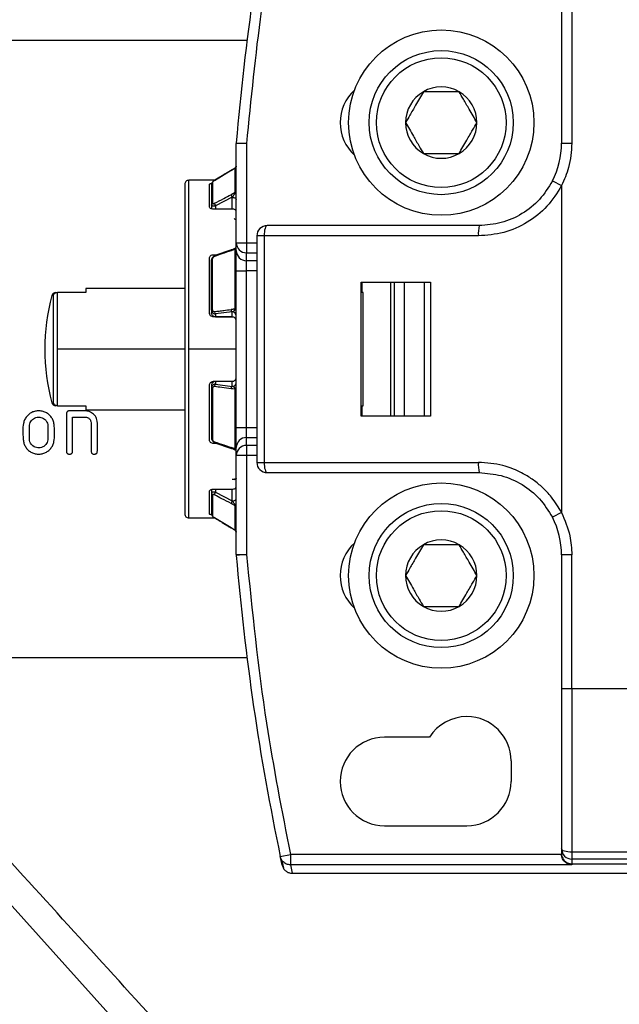
# Model space of a CAD drawing. Extents: x 1.6 to 18.1, y 1.1 to 20.5.
# Drawn here: x 10.3 to 10.9, y 6.3 to 7.2 of the extents above; entities that cross this region are included whole.
import ezdxf

# ---------------------------------------------------------------- set-up
doc = ezdxf.new("R2010")
doc.units = 0
doc.header["$MEASUREMENT"] = 0
doc.layers.get('0').update_dxf_attribs({"linetype": 'CONTINUOUS'})

msp = doc.modelspace()

# ---------------------------------------------------------------- linework, layer by layer
at = {"color": 7, "linetype": 'Continuous'}
for p, q in [((10.83305, 7.21879), (10.83305, 7.09084)), ((10.84289, 7.21879), (10.84289, 7.09084)), ((10.20622, 7.18926), (10.53234, 7.18926)), ((10.53187, 7.09043), (10.52203, 7.09043)), ((10.52203, 6.99575), (10.52203, 7.09043)), ((10.52206, 7.09125), (10.53187, 7.09043)), ((10.53187, 7.09043), (10.53187, 6.99575)), ((10.83305, 7.09084), (10.84289, 7.09084)), ((10.50132, 7.05529), (10.51706, 7.06493)), ((10.51705, 7.06488), (10.5211, 7.06736)), ((10.51706, 7.06493), (10.52107, 7.06738)), ((10.51906, 7.06615), (10.51706, 7.06493)), ((10.52131, 7.06752), (10.52107, 7.06738)), ((10.5211, 7.04374), (10.5211, 7.06736)), ((10.5015, 7.05541), (10.47675, 7.05541)), ((10.47675, 6.89399), (10.47675, 7.05541)), ((10.49644, 7.02997), (10.49644, 7.05164)), ((10.49933, 7.05359), (10.49933, 7.0334)), ((10.50133, 7.0553), (10.50099, 7.05505)), ((10.50871, 7.05982), (10.5015, 7.05541)), ((10.8243, 7.05477), (10.83305, 7.05026)), ((10.5211, 7.04374), (10.51705, 7.04161)), ((10.83305, 7.05026), (10.83305, 6.73772)), ((10.51809, 7.03913), (10.50234, 7.03089)), ((10.51809, 7.02781), (10.51809, 7.03913)), ((10.49841, 7.03198), (10.49841, 7.02815)), ((10.51809, 7.02781), (10.50037, 7.02781)), ((10.50234, 7.03089), (10.50234, 7.02781)), ((10.52203, 6.99575), (10.53187, 6.99575)), ((10.52203, 6.98821), (10.52203, 6.99575)), ((10.53187, 6.99575), (10.53187, 6.98606)), ((10.53187, 6.99575), (10.54171, 6.99575)), ((10.54171, 7.00226), (10.54171, 6.78572)), ((10.54871, 7.00226), (10.54171, 7.00226)), ((10.54871, 7.00226), (10.54871, 6.78572)), ((10.75352, 7.00226), (10.54871, 7.00226)), ((10.51745, 6.989), (10.50171, 6.98362)), ((10.5211, 6.9324), (10.5211, 6.98942)), ((10.52199, 6.99222), (10.52199, 6.99224)), ((10.53187, 6.97851), (10.53187, 6.98606)), ((10.53187, 6.98606), (10.54171, 6.98606)), ((10.49644, 6.92864), (10.49644, 6.98096)), ((10.49933, 6.93154), (10.49933, 6.98029)), ((10.50037, 6.98425), (10.50356, 6.98425)), ((10.5016, 6.98356), (10.50172, 6.98358)), ((10.53187, 6.96882), (10.53187, 6.97851)), ((10.54171, 6.97851), (10.53187, 6.97851)), ((10.52203, 6.96882), (10.53187, 6.96882)), ((10.52203, 6.81916), (10.52203, 6.96882)), ((10.53187, 6.81916), (10.53187, 6.96882)), ((10.54171, 6.96882), (10.53187, 6.96882)), ((10.64148, 6.83001), (10.64148, 6.95797)), ((10.64223, 6.95797), (10.64223, 6.94812)), ((10.66967, 6.95797), (10.66967, 6.83001)), ((10.67323, 6.83001), (10.67323, 6.95797)), ((10.68272, 6.95797), (10.68272, 6.83001)), ((10.70214, 6.83001), (10.70214, 6.95797)), ((10.70791, 6.95797), (10.70791, 6.83001)), ((10.35094, 6.94812), (10.35094, 6.89399)), ((10.37833, 6.94812), (10.35104, 6.94812)), ((10.37833, 6.95206), (10.37833, 6.94812)), ((10.47282, 6.95206), (10.37833, 6.95206)), ((10.64338, 6.94812), (10.64223, 6.94812)), ((10.64338, 6.83986), (10.64338, 6.94812)), ((10.34716, 6.94521), (10.34574, 6.94521)), ((10.34716, 6.94521), (10.34716, 6.84277)), ((10.49841, 6.93116), (10.49841, 6.92865)), ((10.51706, 6.93151), (10.50132, 6.92949)), ((10.51809, 6.92959), (10.50234, 6.92757)), ((10.5211, 6.9324), (10.51705, 6.93188)), ((10.52107, 6.93203), (10.51706, 6.93151)), ((10.51809, 6.92481), (10.51809, 6.92959)), ((10.51809, 6.92479), (10.50037, 6.92479)), ((10.50234, 6.92757), (10.50234, 6.92481)), ((10.50234, 6.92481), (10.51809, 6.92481)), ((10.50234, 6.92481), (10.50234, 6.92479)), ((10.35094, 6.89399), (10.35094, 6.83986)), ((10.47282, 6.89399), (10.35094, 6.89399)), ((10.47675, 6.73257), (10.47675, 6.89399)), ((10.52203, 6.89399), (10.47675, 6.89399)), ((10.50037, 6.86319), (10.51809, 6.86319)), ((10.50234, 6.86319), (10.50234, 6.86317)), ((10.50234, 6.86317), (10.50234, 6.86041)), ((10.51809, 6.86317), (10.50234, 6.86317)), ((10.51809, 6.85839), (10.51809, 6.86317)), ((10.49644, 6.80702), (10.49644, 6.85933)), ((10.49841, 6.85932), (10.49841, 6.85682)), ((10.49933, 6.85644), (10.49933, 6.80768)), ((10.50234, 6.86041), (10.51809, 6.85839)), ((10.5211, 6.79856), (10.5211, 6.85558)), ((10.34574, 6.84277), (10.34716, 6.84277)), ((10.35104, 6.83986), (10.37833, 6.83986)), ((10.37833, 6.83986), (10.37833, 6.83592)), ((10.37833, 6.83592), (10.47282, 6.83592)), ((10.64223, 6.83986), (10.64338, 6.83986)), ((10.64223, 6.83986), (10.64223, 6.83001)), ((10.52203, 6.81916), (10.53187, 6.81916)), ((10.53187, 6.80946), (10.53187, 6.81916)), ((10.53187, 6.81916), (10.54171, 6.81916)), ((10.53187, 6.80192), (10.53187, 6.80946)), ((10.53187, 6.80946), (10.54171, 6.80946)), ((10.50356, 6.80373), (10.50037, 6.80373)), ((10.50171, 6.80436), (10.51745, 6.79898)), ((10.5211, 6.79856), (10.51705, 6.79994)), ((10.52203, 6.79223), (10.52203, 6.79977)), ((10.53187, 6.80192), (10.53187, 6.79223)), ((10.54171, 6.80192), (10.53187, 6.80192)), ((10.52203, 6.7959), (10.52196, 6.79649)), ((10.52199, 6.79574), (10.52199, 6.79576)), ((10.53187, 6.79223), (10.52203, 6.79223)), ((10.52203, 6.69755), (10.52203, 6.79223)), ((10.53187, 6.79223), (10.53187, 6.69755)), ((10.54171, 6.79223), (10.53187, 6.79223)), ((10.54171, 6.78572), (10.54871, 6.78572)), ((10.54871, 6.78572), (10.75352, 6.78572)), ((10.49841, 6.75983), (10.49841, 6.756)), ((10.50037, 6.76017), (10.51809, 6.76017)), ((10.50234, 6.76017), (10.50234, 6.75709)), ((10.51809, 6.74885), (10.51809, 6.76017)), ((10.49644, 6.73634), (10.49644, 6.75801)), ((10.49933, 6.75458), (10.49933, 6.73438)), ((10.50234, 6.75709), (10.51809, 6.74885)), ((10.5211, 6.72062), (10.5211, 6.74424)), ((10.47675, 6.73257), (10.5015, 6.73257)), ((10.50097, 6.73295), (10.50133, 6.73268)), ((10.51706, 6.72305), (10.50132, 6.73269)), ((10.83305, 6.73772), (10.8243, 6.73321)), ((10.50871, 6.72816), (10.51706, 6.72305)), ((10.5211, 6.72062), (10.51705, 6.7231)), ((10.52107, 6.7206), (10.51706, 6.72305)), ((10.51906, 6.72183), (10.52131, 6.72046)), ((10.52203, 6.69755), (10.53187, 6.69755)), ((10.53187, 6.69755), (10.52206, 6.69673)), ((10.84289, 6.69714), (10.83305, 6.69714)), ((10.83305, 6.69714), (10.83305, 6.56919)), ((10.84289, 6.56919), (10.84289, 6.69714)), ((10.53234, 6.59871), (10.1289, 6.59871)), ((10.84289, 6.56919), (10.83305, 6.56919)), ((11.54959, 6.56919), (10.84289, 6.56919)), ((10.84289, 6.56919), (10.84289, 6.41305)), ((10.70674, 6.52293), (10.66376, 6.52293)), ((10.78482, 6.50029), (10.78482, 6.4806)), ((11.02129, 5.56907), (10.23157, 6.44594)), ((10.66376, 6.43828), (10.7425, 6.43828)), ((10.83305, 6.41171), (10.83305, 6.41095)), ((11.56927, 6.41305), (10.84289, 6.41305)), ((10.84289, 6.41305), (10.84289, 6.40637)), ((10.56419, 6.40876), (10.57382, 6.41078)), ((10.83305, 6.41078), (10.57382, 6.41078)), ((10.57382, 6.41078), (10.57382, 6.40094)), ((11.56927, 6.40637), (10.84289, 6.40637)), ((10.84289, 6.40637), (10.84289, 6.40186)), ((10.84289, 6.40186), (11.09995, 6.40186)), ((10.84289, 6.40186), (10.84289, 6.40094)), ((10.57382, 6.40094), (10.57553, 6.39286)), ((10.84289, 6.40094), (10.57382, 6.40094)), ((10.57553, 6.39286), (10.90187, 6.39286))]:
    msp.add_line(p, q, dxfattribs=at)
at = {"color": 7, "linetype": 'Continuous', "flags": 128}
for points in [[(10.51809, 7.03913), (10.51886, 7.03909), (10.5196, 7.03897), (10.52028, 7.03877), (10.52087, 7.0385), (10.52136, 7.03817), (10.52173, 7.0378), (10.52195, 7.0374), (10.52203, 7.03698)], [(10.55156, 7.0121), (10.551, 7.01191), (10.55047, 7.01135), (10.54998, 7.01044), (10.54954, 7.00922), (10.54919, 7.00772), (10.54893, 7.00602), (10.54877, 7.00418), (10.54871, 7.00226)], [(10.5211, 6.98942), (10.51883, 6.98864), (10.51705, 6.98803)], [(10.51745, 6.989), (10.51743, 6.98899), (10.51735, 6.98895)], [(10.5211, 6.85558), (10.51883, 6.85587), (10.51705, 6.8561)], [(10.54871, 6.78572), (10.54877, 6.7838), (10.54893, 6.78195), (10.54919, 6.78025), (10.54954, 6.77876), (10.54998, 6.77754), (10.55047, 6.77663), (10.551, 6.77607), (10.55156, 6.77588)], [(10.5211, 6.74424), (10.51883, 6.74543), (10.51705, 6.74636)], [(10.84289, 6.41305), (10.84097, 6.41311), (10.83913, 6.41329), (10.83743, 6.41358), (10.83593, 6.41396), (10.83471, 6.41444), (10.8338, 6.41498), (10.83324, 6.41556), (10.83305, 6.41617)], [(10.5659, 6.40065), (10.56494, 6.40519), (10.56419, 6.40876)], [(10.56538, 6.40572), (10.56615, 6.40206), (10.56709, 6.39763)]]:
    msp.add_lwpolyline(points, dxfattribs=at)
at = {"color": 7, "linetype": 'Continuous'}
for centre, radius in [((10.71803, 7.11052), 0.08858), ((10.71803, 7.11052), 0.0689), ((10.71803, 7.11052), 0.06201), ((10.71803, 6.67745), 0.08858), ((10.71803, 6.67745), 0.0689), ((10.71803, 6.67745), 0.06201)]:
    msp.add_circle(centre, radius, dxfattribs=at)
for centre, radius, start, end in [((12.87602, 6.89399), 2.3622, 168.14623, 175.20981), ((10.66376, 7.11052), 0.04232, 132.61326, 227.38674), ((10.71803, 7.11052), 0.0341, 120, 180), ((10.71803, 7.11052), 0.0341, 60, 120), ((10.71803, 7.11052), 0.0341, 0, 60), ((10.71803, 7.11052), 0.0341, 180, 240), ((10.71803, 7.11052), 0.0341, 300, 0), ((10.53187, 7.09043), 0.00984, 175.20981, 180), ((10.75431, 7.09084), 0.07874, 332.73396, 0), ((10.71803, 7.11052), 0.0341, 240, 300), ((10.52012, 7.069), 0.00191, 301.07775, 359.75628), ((10.47675, 7.05147), 0.00394, 90, 180.00001), ((10.50031, 7.05196), 0.00191, 120.96229, 179.72487), ((10.50135, 7.05525), 0.0000545, 133.45341, 190.75864), ((10.52041, 7.0452), 0.00162, 295.42527, 357.94651), ((10.50004, 7.03193), 0.00164, 115.73978, 178.06309), ((10.50633, 7.03402), 0.00507, 187.36329, 218.18746), ((10.52208, 7.04227), 0.00507, 187.37723, 218.18341), ((10.55156, 7.00226), 0.00984, 90, 180), ((10.78456, 7.0047), 0.03114, 166.25809, 184.50207), ((10.5318, 6.99583), 0.00977, 180.44191, 270.43519), ((10.51759, 6.98837), 0.00065, 40.26673, 102.4817), ((10.52091, 6.99054), 0.00114, 279.62459, 348.61012), ((10.5318, 6.98828), 0.00977, 180.44191, 270.43519), ((10.49951, 6.97918), 0.00113, 99.00061, 168.04293), ((10.34954, 6.94419), 0.00394, 90, 164.91783), ((10.53581, 6.89399), 0.19685, 164.91783, 195.08217), ((10.49924, 6.93046), 0.00109, 85.08461, 139.81905), ((10.50499, 6.92984), 0.00369, 179.72233, 185.35297), ((10.50354, 6.92944), 0.00223, 178.7443, 237.38827), ((10.52073, 6.93186), 0.00368, 179.73573, 185.36106), ((10.51929, 6.93147), 0.00223, 178.74408, 237.38796), ((10.51813, 6.92569), 0.0039, 0.62374, 90.61066), ((10.5212, 6.93351), 0.00111, 264.84414, 317.79131), ((10.49924, 6.85752), 0.00109, 220.18095, 274.91539), ((10.50372, 6.8584), 0.00244, 124.39813, 186.59542), ((10.5187, 6.85709), 0.00144, 115.13228, 160.25623), ((10.5212, 6.85447), 0.00111, 42.20866, 95.15589), ((10.34954, 6.84379), 0.00394, 195.08217, 270), ((10.49951, 6.8088), 0.00113, 191.95707, 260.99939), ((10.5318, 6.7997), 0.00977, 89.56481, 179.55809), ((10.50219, 6.80513), 0.000911, 167.67807, 237.94853), ((10.51794, 6.79975), 0.000911, 167.70111, 237.96537), ((10.51759, 6.79961), 0.00065, 257.52384, 319.73123), ((10.52091, 6.79744), 0.00114, 11.38988, 80.37541), ((10.5318, 6.79215), 0.00977, 89.56481, 179.55809), ((10.55156, 6.78572), 0.00984, 180, 270), ((10.78456, 6.78328), 0.03114, 175.49793, 193.74192), ((10.50004, 6.75605), 0.00164, 181.93691, 244.26022), ((10.52208, 6.74571), 0.00507, 141.81649, 172.62272), ((10.52041, 6.74278), 0.00162, 2.05349, 64.57473), ((10.47675, 6.73651), 0.00394, 179.99999, 270), ((10.50031, 6.73602), 0.00191, 180.27513, 239.03771), ((10.50135, 6.73273), 0.0000548, 169.36894, 226.38794), ((10.75431, 6.69714), 0.07874, 0, 27.26605), ((10.5171, 6.72309), 0.0000544, 169.40624, 226.57308), ((10.52012, 6.71898), 0.00191, 0.2438, 58.9221), ((10.66376, 6.67745), 0.04232, 132.61326, 227.38674), ((10.71803, 6.67745), 0.0341, 120, 180), ((10.71803, 6.67745), 0.0341, 60, 120), ((10.71803, 6.67745), 0.0341, 0, 60), ((10.53187, 6.69755), 0.00984, 180, 184.79019), ((12.87602, 6.89399), 2.3622, 184.79019, 191.85377), ((10.71803, 6.67745), 0.0341, 180, 240), ((10.71803, 6.67745), 0.0341, 300, 0), ((10.71803, 6.67745), 0.0341, 240, 300), ((10.7425, 6.50029), 0.04232, 90, 147.66397), ((10.7425, 6.50029), 0.04232, 0, 90), ((10.66376, 6.4806), 0.04232, 90, 270), ((10.7425, 6.4806), 0.04232, 270, 0), ((10.84287, 6.41619), 0.00982, 180.13193, 270.13132)]:
    msp.add_arc(centre, radius, start, end, dxfattribs=at)
for points, knots in [([(10.57382, 7.3772), (10.56361, 7.32401), (10.54538, 7.22903), (10.536, 7.13278), (10.53187, 7.09043)], [0, 0, 0, 0, 0.559944, 1, 1, 1, 1]), ([(10.70098, 7.14005), (10.69854, 7.13582), (10.69437, 7.12859), (10.6883, 7.11808), (10.68528, 7.11284), (10.68394, 7.11052)], [0, 0, 0, 0, 0.439117, 0.751367, 1, 1, 1, 1]), ([(10.73508, 7.14005), (10.73314, 7.14005), (10.7277, 7.14005), (10.71766, 7.14005), (10.70794, 7.14005), (10.70265, 7.14005), (10.70098, 7.14005)], [0, 0, 0, 0, 0.180942, 0.506293, 0.843975, 1, 1, 1, 1]), ([(10.75213, 7.11052), (10.74969, 7.11475), (10.74551, 7.12198), (10.73944, 7.1325), (10.73642, 7.13773), (10.73508, 7.14005)], [0, 0, 0, 0, 0.439117, 0.751367, 1, 1, 1, 1]), ([(10.68394, 7.11052), (10.68638, 7.1063), (10.69055, 7.09906), (10.69662, 7.08855), (10.69964, 7.08332), (10.70098, 7.081)], [0, 0, 0, 0, 0.439117, 0.751367, 1, 1, 1, 1]), ([(10.73508, 7.081), (10.73752, 7.08522), (10.7417, 7.09246), (10.74777, 7.10297), (10.75079, 7.1082), (10.75213, 7.11052)], [0, 0, 0, 0, 0.4391165, 0.7513669, 1, 1, 1, 1]), ([(10.84289, 7.09084), (10.84236, 7.08293), (10.8414, 7.06881), (10.8356, 7.05593), (10.83305, 7.05026)], [0, 0, 0, 0, 0.559884, 1, 1, 1, 1]), ([(10.70098, 7.081), (10.70265, 7.081), (10.70794, 7.081), (10.71766, 7.081), (10.7277, 7.081), (10.73314, 7.081), (10.73508, 7.081)], [0, 0, 0, 0, 0.156025, 0.493707, 0.819058, 1, 1, 1, 1]), ([(10.51705, 7.06488), (10.51411, 7.06308), (10.50886, 7.05987), (10.50361, 7.05666), (10.5013, 7.05524)], [0, 0, 0, 0, 0.56, 1, 1, 1, 1]), ([(10.51706, 7.06493), (10.51706, 7.06492), (10.51705, 7.06491), (10.51705, 7.06489), (10.51705, 7.06488)], [0, 0, 0, 0, 0.559958, 1, 1, 1, 1]), ([(10.52107, 7.06738), (10.52104, 7.06735), (10.52098, 7.0673), (10.52077, 7.06704), (10.52054, 7.06675), (10.52037, 7.06654)], [0, 0, 0, 0, 0.204259, 0.433961, 1, 1, 1, 1]), ([(10.5211, 7.06736), (10.5211, 7.06737), (10.5211, 7.06739), (10.52108, 7.06738), (10.52107, 7.06738)], [0, 0, 0, 0, 0.5533502, 1, 1, 1, 1]), ([(10.52203, 7.06901), (10.52202, 7.06887), (10.522, 7.0686), (10.52173, 7.06799), (10.52145, 7.06753), (10.52123, 7.06735), (10.52121, 7.06734)], [0, 0, 0, 0, 0.336745, 0.660423, 0.974117, 1, 1, 1, 1]), ([(10.47282, 7.05147), (10.47282, 7.05096), (10.47282, 7.04986), (10.47282, 7.03985), (10.47282, 7.02231), (10.47282, 6.99766), (10.47282, 6.96815), (10.47282, 6.93277), (10.47282, 6.89399), (10.47282, 6.85521), (10.47282, 6.81983), (10.47282, 6.79032), (10.47282, 6.76567), (10.47282, 6.74813), (10.47282, 6.73811), (10.47282, 6.73701), (10.47282, 6.73651)], [0, 0, 0, 0, 0.057762, 0.12573, 0.204864, 0.271652, 0.344095, 0.420866, 0.5, 0.579134, 0.655905, 0.728348, 0.795136, 0.87427, 0.942238, 1, 1, 1, 1]), ([(10.49644, 7.05164), (10.4965, 7.05175), (10.49663, 7.05197), (10.49741, 7.05221), (10.49817, 7.0523), (10.49849, 7.05233)], [0, 0, 0, 0, 0.371025, 0.739914, 1, 1, 1, 1]), ([(10.49841, 7.05197), (10.49841, 7.04928), (10.49841, 7.04449), (10.49841, 7.0358), (10.49841, 7.03198)], [0, 0, 0, 0, 0.56, 1, 1, 1, 1]), ([(10.5013, 7.05524), (10.50109, 7.05511), (10.50069, 7.05486), (10.50014, 7.05446), (10.49971, 7.0541), (10.49939, 7.05378), (10.49935, 7.05366), (10.49933, 7.05359)], [0, 0, 0, 0, 0.215926, 0.421443, 0.612648, 0.8083, 1, 1, 1, 1]), ([(10.8243, 7.05477), (10.82049, 7.04862), (10.81288, 7.03634), (10.79565, 7.0228), (10.77577, 7.01378), (10.76143, 7.01266), (10.75431, 7.0121)], [0, 0, 0, 0, 0.250316, 0.500361, 0.75182, 1, 1, 1, 1]), ([(10.51809, 7.03913), (10.51852, 7.03964), (10.51929, 7.04054), (10.52004, 7.04157), (10.52037, 7.04203)], [0, 0, 0, 0, 0.561452, 1, 1, 1, 1]), ([(10.52037, 7.04203), (10.52049, 7.04221), (10.52069, 7.04255), (10.52093, 7.04305), (10.52105, 7.0434), (10.5211, 7.04362), (10.5211, 7.0437), (10.5211, 7.04374)], [0, 0, 0, 0, 0.316775, 0.579154, 0.799659, 0.900854, 1, 1, 1, 1]), ([(10.83305, 7.05026), (10.82876, 7.0434), (10.82013, 7.02961), (10.80066, 7.01439), (10.77803, 7.00417), (10.76169, 7.0029), (10.75352, 7.00226)], [0, 0, 0, 0, 0.247325, 0.497355, 0.748679, 1, 1, 1, 1]), ([(10.49933, 7.0334), (10.49934, 7.03331), (10.49937, 7.03313), (10.4996, 7.03298), (10.5, 7.03294), (10.50058, 7.03304), (10.50106, 7.03326), (10.5013, 7.03337)], [0, 0, 0, 0, 0.163159, 0.32255, 0.511028, 0.747734, 1, 1, 1, 1]), ([(10.5013, 7.03337), (10.50424, 7.03491), (10.50949, 7.03766), (10.51474, 7.04041), (10.51705, 7.04161)], [0, 0, 0, 0, 0.5599998, 1, 1, 1, 1]), ([(10.50037, 7.02781), (10.49986, 7.02784), (10.49883, 7.02791), (10.49752, 7.02842), (10.49662, 7.02913), (10.4965, 7.02969), (10.49644, 7.02997)], [0, 0, 0, 0, 0.250613, 0.499785, 0.749171, 1, 1, 1, 1]), ([(10.49952, 7.0308), (10.49935, 7.03086), (10.49901, 7.03098), (10.49854, 7.03135), (10.49846, 7.03173), (10.49841, 7.03198)], [0, 0, 0, 0, 0.2637406, 0.5182653, 1, 1, 1, 1]), ([(10.50234, 7.03089), (10.50202, 7.03082), (10.5014, 7.03068), (10.50041, 7.03063), (10.49985, 7.03073), (10.49952, 7.0308)], [0, 0, 0, 0, 0.3147094, 0.5864991, 1, 1, 1, 1]), ([(10.52203, 7.02557), (10.52197, 7.02587), (10.52185, 7.02646), (10.52094, 7.0272), (10.51964, 7.02771), (10.51861, 7.02778), (10.51809, 7.02781)], [0, 0, 0, 0, 0.250613, 0.499783, 0.749171, 1, 1, 1, 1]), ([(10.52006, 7.01888), (10.52018, 7.01872), (10.52046, 7.01836), (10.52112, 7.01821), (10.52185, 7.01794), (10.52197, 7.01763), (10.52203, 7.01746)], [0, 0, 0, 0, 0.191005, 0.420166, 0.695577, 1, 1, 1, 1]), ([(10.52066, 7.01837), (10.52082, 7.01834), (10.52117, 7.01825), (10.52134, 7.01811), (10.52143, 7.01803)], [0, 0, 0, 0, 0.453341, 1, 1, 1, 1]), ([(10.75431, 7.0121), (10.73512, 7.0121), (10.69671, 7.0121), (10.62871, 7.0121), (10.58081, 7.0121), (10.55156, 7.0121)], [0, 0, 0, 0, 0.2798601, 0.5601087, 1, 1, 1, 1]), ([(10.51705, 6.98803), (10.51411, 6.98703), (10.50886, 6.98523), (10.50361, 6.98344), (10.5013, 6.98265)], [0, 0, 0, 0, 0.560001, 1, 1, 1, 1]), ([(10.52037, 6.98998), (10.52005, 6.98987), (10.51929, 6.98963), (10.51852, 6.98909), (10.51809, 6.98879)], [0, 0, 0, 0, 0.434861, 1, 1, 1, 1]), ([(10.52199, 6.99229), (10.52193, 6.992), (10.5218, 6.99144), (10.52132, 6.99072), (10.52071, 6.99016), (10.52024, 6.98997), (10.52002, 6.98988)], [0, 0, 0, 0, 0.260612, 0.521975, 0.771729, 1, 1, 1, 1]), ([(10.5211, 6.98942), (10.5211, 6.98948), (10.5211, 6.98959), (10.52105, 6.98978), (10.52093, 6.98995), (10.52069, 6.99003), (10.52049, 6.99), (10.52037, 6.98998)], [0, 0, 0, 0, 0.099145, 0.200339, 0.420844, 0.683224, 1, 1, 1, 1]), ([(10.52203, 6.96882), (10.52203, 6.97133), (10.52203, 6.97648), (10.52203, 6.9826), (10.52203, 6.98666), (10.52203, 6.9877), (10.52203, 6.98821)], [0, 0, 0, 0, 0.273047, 0.561395, 0.786715, 1, 1, 1, 1]), ([(10.49644, 6.98096), (10.4965, 6.9814), (10.49662, 6.98226), (10.49752, 6.98335), (10.49883, 6.9841), (10.49986, 6.9842), (10.50037, 6.98425)], [0, 0, 0, 0, 0.2506128, 0.4997834, 0.7491714, 1, 1, 1, 1]), ([(10.50234, 6.9834), (10.50198, 6.98332), (10.5013, 6.98316), (10.50024, 6.98259), (10.49929, 6.98175), (10.49855, 6.98061), (10.49845, 6.97981), (10.49841, 6.97941)], [0, 0, 0, 0, 0.182253, 0.336845, 0.562189, 0.781431, 1, 1, 1, 1]), ([(10.49841, 6.93116), (10.49841, 6.94061), (10.49841, 6.95749), (10.49841, 6.97271), (10.49841, 6.97941)], [0, 0, 0, 0, 0.55961, 1, 1, 1, 1]), ([(10.5013, 6.98265), (10.50109, 6.98257), (10.50069, 6.9824), (10.50014, 6.98197), (10.49971, 6.98145), (10.49939, 6.98087), (10.49935, 6.98049), (10.49933, 6.98029)], [0, 0, 0, 0, 0.215926, 0.421443, 0.612648, 0.8083, 1, 1, 1, 1]), ([(10.5013, 6.98265), (10.50131, 6.98288), (10.50134, 6.98329), (10.50152, 6.98348), (10.5016, 6.98356)], [0, 0, 0, 0, 0.540145, 1, 1, 1, 1]), ([(10.64148, 6.95797), (10.65383, 6.95797), (10.67589, 6.95797), (10.69812, 6.95797), (10.70791, 6.95797)], [0, 0, 0, 0, 0.559994, 1, 1, 1, 1]), ([(10.34716, 6.94521), (10.34728, 6.94551), (10.34748, 6.94608), (10.34807, 6.94686), (10.34887, 6.94754), (10.34988, 6.94802), (10.35061, 6.94809), (10.35094, 6.94812)], [0, 0, 0, 0, 0.192512, 0.356241, 0.573665, 0.806454, 1, 1, 1, 1]), ([(10.35094, 6.94812), (10.35096, 6.94812), (10.35099, 6.94812), (10.35102, 6.94812), (10.35104, 6.94812)], [0, 0, 0, 0, 0.559999, 1, 1, 1, 1]), ([(10.49841, 6.93116), (10.49845, 6.93071), (10.49855, 6.92981), (10.49929, 6.92867), (10.50024, 6.92796), (10.5013, 6.92758), (10.50198, 6.92757), (10.50234, 6.92757)], [0, 0, 0, 0, 0.218592, 0.437827, 0.663214, 0.817789, 1, 1, 1, 1]), ([(10.49933, 6.93154), (10.49934, 6.93136), (10.49937, 6.93101), (10.4996, 6.93053), (10.5, 6.93013), (10.50058, 6.92983), (10.50106, 6.92985), (10.5013, 6.92986)], [0, 0, 0, 0, 0.163159, 0.32255, 0.511028, 0.747734, 1, 1, 1, 1]), ([(10.5013, 6.92986), (10.50424, 6.93023), (10.50949, 6.93091), (10.51474, 6.93158), (10.51705, 6.93188)], [0, 0, 0, 0, 0.56, 1, 1, 1, 1]), ([(10.51809, 6.92959), (10.51852, 6.92973), (10.51929, 6.92999), (10.52004, 6.93055), (10.52037, 6.93079)], [0, 0, 0, 0, 0.561453, 1, 1, 1, 1]), ([(10.52037, 6.93079), (10.52054, 6.93097), (10.52077, 6.93122), (10.52098, 6.93169), (10.52104, 6.93192), (10.52107, 6.93203)], [0, 0, 0, 0, 0.566324, 0.795944, 1, 1, 1, 1]), ([(10.52107, 6.93203), (10.52108, 6.9321), (10.5211, 6.93222), (10.5211, 6.93234), (10.5211, 6.9324)], [0, 0, 0, 0, 0.566529, 1, 1, 1, 1]), ([(10.50037, 6.92479), (10.49986, 6.92485), (10.49883, 6.92497), (10.49752, 6.92585), (10.49662, 6.92713), (10.4965, 6.92814), (10.49644, 6.92864)], [0, 0, 0, 0, 0.250613, 0.499785, 0.749171, 1, 1, 1, 1]), ([(10.50234, 6.92481), (10.50204, 6.92483), (10.50144, 6.92487), (10.50062, 6.92517), (10.49991, 6.9256), (10.49917, 6.9263), (10.49854, 6.92733), (10.49845, 6.92823), (10.49841, 6.92865)], [0, 0, 0, 0, 0.147458, 0.288566, 0.423323, 0.551727, 0.788433, 1, 1, 1, 1]), ([(10.52203, 6.92092), (10.52197, 6.92142), (10.52185, 6.92244), (10.52094, 6.92372), (10.51964, 6.92461), (10.51861, 6.92473), (10.51809, 6.92479)], [0, 0, 0, 0, 0.250613, 0.499783, 0.749171, 1, 1, 1, 1]), ([(10.49644, 6.85933), (10.4965, 6.85984), (10.49662, 6.86085), (10.49752, 6.86212), (10.49883, 6.86301), (10.49986, 6.86313), (10.50037, 6.86319)], [0, 0, 0, 0, 0.250613, 0.499783, 0.749171, 1, 1, 1, 1]), ([(10.51809, 6.86319), (10.51861, 6.86325), (10.51964, 6.86337), (10.52094, 6.86426), (10.52184, 6.86554), (10.52197, 6.86655), (10.52203, 6.86706)], [0, 0, 0, 0, 0.250613, 0.499785, 0.749171, 1, 1, 1, 1]), ([(10.50234, 6.86041), (10.50198, 6.86041), (10.5013, 6.8604), (10.50024, 6.86001), (10.49929, 6.85931), (10.49855, 6.85816), (10.49845, 6.85727), (10.49841, 6.85682)], [0, 0, 0, 0, 0.182247, 0.336835, 0.562188, 0.781431, 1, 1, 1, 1]), ([(10.49841, 6.85682), (10.49841, 6.84737), (10.49841, 6.83049), (10.49841, 6.81526), (10.49841, 6.80856)], [0, 0, 0, 0, 0.56, 1, 1, 1, 1]), ([(10.5013, 6.85812), (10.50109, 6.85813), (10.50069, 6.85815), (10.50014, 6.85794), (10.49971, 6.85757), (10.49939, 6.85707), (10.49935, 6.85665), (10.49933, 6.85644)], [0, 0, 0, 0, 0.215926, 0.421443, 0.612648, 0.8083, 1, 1, 1, 1]), ([(10.51705, 6.8561), (10.51411, 6.85648), (10.50886, 6.85715), (10.50361, 6.85783), (10.5013, 6.85812)], [0, 0, 0, 0, 0.56, 1, 1, 1, 1]), ([(10.52037, 6.85719), (10.52005, 6.85743), (10.51929, 6.85799), (10.51852, 6.85824), (10.51809, 6.85839)], [0, 0, 0, 0, 0.434861, 1, 1, 1, 1]), ([(10.5211, 6.85558), (10.5211, 6.85565), (10.5211, 6.85579), (10.52105, 6.85607), (10.52093, 6.85644), (10.52069, 6.85685), (10.52049, 6.85707), (10.52037, 6.85719)], [0, 0, 0, 0, 0.099145, 0.200339, 0.420844, 0.683224, 1, 1, 1, 1]), ([(10.34801, 6.82019), (10.34793, 6.82144), (10.34778, 6.82387), (10.34642, 6.82729), (10.34432, 6.83026), (10.34154, 6.83264), (10.33825, 6.8343), (10.33462, 6.83501), (10.33095, 6.83494), (10.32742, 6.834), (10.32424, 6.83221), (10.32161, 6.82963), (10.31959, 6.82654), (10.3175, 6.81945), (10.318, 6.81331), (10.31839, 6.80837)], [0, 0, 0, 0, 0.063836, 0.124796, 0.186979, 0.249595, 0.311307, 0.374338, 0.438186, 0.498874, 0.560562, 0.623684, 0.687028, 0.74849, 1, 1, 1, 1]), ([(10.35094, 6.83986), (10.35061, 6.83989), (10.34988, 6.83996), (10.34887, 6.84044), (10.34807, 6.84112), (10.34748, 6.8419), (10.34728, 6.84246), (10.34716, 6.84277)], [0, 0, 0, 0, 0.193531, 0.426335, 0.643731, 0.807467, 1, 1, 1, 1]), ([(10.35104, 6.83986), (10.35102, 6.83986), (10.35099, 6.83986), (10.35095, 6.83986), (10.35094, 6.83986)], [0, 0, 0, 0, 0.560001, 1, 1, 1, 1]), ([(10.36564, 6.82897), (10.36884, 6.82897), (10.37262, 6.82897), (10.37656, 6.82897), (10.37735, 6.82897), (10.37757, 6.82897), (10.37776, 6.82896), (10.378, 6.82895), (10.37841, 6.8289), (10.37907, 6.82879), (10.38001, 6.82847), (10.38105, 6.82786), (10.38195, 6.82705), (10.38264, 6.82606), (10.38366, 6.82357), (10.3832, 6.81942), (10.38338, 6.81301), (10.38332, 6.80682), (10.38332, 6.80132), (10.38336, 6.79821), (10.38332, 6.79635), (10.38344, 6.79532), (10.38378, 6.79464), (10.38419, 6.79418), (10.38488, 6.79377), (10.3859, 6.79353), (10.38697, 6.79361), (10.38782, 6.79384), (10.38838, 6.79415), (10.3888, 6.7946), (10.38915, 6.79524), (10.38927, 6.79628), (10.38932, 6.79933), (10.38927, 6.80431), (10.38932, 6.811), (10.38917, 6.81868), (10.38975, 6.82535), (10.3874, 6.8298), (10.38577, 6.83171), (10.38381, 6.83325), (10.38082, 6.83473), (10.37665, 6.835), (10.37099, 6.8349), (10.3663, 6.83495), (10.36305, 6.8349), (10.36217, 6.8349), (10.36185, 6.83488), (10.3617, 6.83484), (10.36148, 6.83479), (10.36114, 6.83468), (10.3607, 6.83446), (10.36026, 6.83405), (10.35988, 6.83344), (10.3597, 6.83242), (10.35966, 6.83079), (10.35968, 6.82864), (10.35967, 6.82371), (10.35968, 6.81301), (10.35968, 6.80315), (10.35968, 6.79657)], [0, 0, 0, 0, 0.061013, 0.072112, 0.075057, 0.076126, 0.076265, 0.078785, 0.080723, 0.084105, 0.091538, 0.099452, 0.106961, 0.114419, 0.122187, 0.157854, 0.191048, 0.245315, 0.275695, 0.295878, 0.304584, 0.311333, 0.315269, 0.318995, 0.3228, 0.330323, 0.338708, 0.343053, 0.346974, 0.350738, 0.354647, 0.360592, 0.370521, 0.412975, 0.455429, 0.497884, 0.560942, 0.576642, 0.592534, 0.608449, 0.624011, 0.655317, 0.686627, 0.732485, 0.744488, 0.748711, 0.749209, 0.750612, 0.751677, 0.753502, 0.757366, 0.761047, 0.764817, 0.770879, 0.780382, 0.796069, 0.811756, 0.874504, 1, 1, 1, 1]), ([(10.32436, 6.82015), (10.32441, 6.82099), (10.32453, 6.82264), (10.32558, 6.82492), (10.32717, 6.82682), (10.32925, 6.82819), (10.33163, 6.82897), (10.33413, 6.82903), (10.33658, 6.82847), (10.33873, 6.82717), (10.34047, 6.82538), (10.34167, 6.82308), (10.34199, 6.82119), (10.34199, 6.81955), (10.342, 6.81552), (10.342, 6.81166), (10.342, 6.80837)], [0, 0, 0, 0, 0.06396, 0.124764, 0.18728, 0.249945, 0.311393, 0.375036, 0.437658, 0.499725, 0.563714, 0.624813, 0.693947, 0.706608, 0.749791, 1, 1, 1, 1]), ([(10.35968, 6.79657), (10.35971, 6.79609), (10.35975, 6.79542), (10.36013, 6.79464), (10.36052, 6.7942), (10.36101, 6.79388), (10.36187, 6.79359), (10.36285, 6.79357), (10.36381, 6.79371), (10.36444, 6.79396), (10.36495, 6.79434), (10.36531, 6.79485), (10.36553, 6.79545), (10.36563, 6.79604), (10.36564, 6.79671), (10.36565, 6.80065), (10.36563, 6.81145), (10.36564, 6.82196), (10.36564, 6.82897)], [0, 0, 0, 0, 0.033429, 0.047572, 0.060987, 0.07463, 0.089416, 0.125001, 0.142843, 0.158555, 0.173083, 0.187605, 0.202186, 0.21861, 0.229749, 0.250127, 0.500085, 1, 1, 1, 1]), ([(10.70791, 6.83001), (10.69546, 6.83001), (10.67323, 6.83001), (10.65118, 6.83001), (10.64148, 6.83001)], [0, 0, 0, 0, 0.559994, 1, 1, 1, 1]), ([(10.31839, 6.80837), (10.31847, 6.80713), (10.31861, 6.80469), (10.31998, 6.80127), (10.3221, 6.7983), (10.32488, 6.79592), (10.32816, 6.79425), (10.33179, 6.79353), (10.33545, 6.7936), (10.33899, 6.79456), (10.34216, 6.79637), (10.34479, 6.79895), (10.34681, 6.80204), (10.34889, 6.80912), (10.3484, 6.81526), (10.34801, 6.82019)], [0, 0, 0, 0, 0.0637, 0.124767, 0.186888, 0.249723, 0.31157, 0.374373, 0.438177, 0.498947, 0.5609, 0.623938, 0.687236, 0.74864, 1, 1, 1, 1]), ([(10.342, 6.80837), (10.34194, 6.80753), (10.34182, 6.80588), (10.34075, 6.8036), (10.33916, 6.8017), (10.3371, 6.80031), (10.33474, 6.79955), (10.33224, 6.7995), (10.3298, 6.80005), (10.32763, 6.80132), (10.3259, 6.80309), (10.32469, 6.80538), (10.32437, 6.80727), (10.32436, 6.80892), (10.32435, 6.81213), (10.32436, 6.8158), (10.32436, 6.81905), (10.32436, 6.81987), (10.32436, 6.82007), (10.32436, 6.82013), (10.32436, 6.82014), (10.32436, 6.82014), (10.32436, 6.82015), (10.32436, 6.82015)], [0, 0, 0, 0, 0.063533, 0.124552, 0.187819, 0.249495, 0.31095, 0.374047, 0.437594, 0.498654, 0.562159, 0.623513, 0.692647, 0.705423, 0.748597, 0.936782, 0.984012, 0.995911, 0.998932, 0.99971, 0.999916, 0.99999, 1, 1, 1, 1]), ([(10.52203, 6.79977), (10.52203, 6.80048), (10.52203, 6.80194), (10.52203, 6.80717), (10.52203, 6.81319), (10.52203, 6.8172), (10.52203, 6.81916)], [0, 0, 0, 0, 0.273047, 0.561395, 0.786715, 1, 1, 1, 1]), ([(10.50037, 6.80373), (10.49986, 6.80378), (10.49883, 6.80388), (10.49752, 6.80463), (10.49662, 6.80571), (10.4965, 6.80658), (10.49644, 6.80702)], [0, 0, 0, 0, 0.250613, 0.499785, 0.749171, 1, 1, 1, 1]), ([(10.49841, 6.80856), (10.49845, 6.80817), (10.49855, 6.80737), (10.49929, 6.80623), (10.50024, 6.80539), (10.5013, 6.80482), (10.50198, 6.80466), (10.50234, 6.80457)], [0, 0, 0, 0, 0.218592, 0.437827, 0.663214, 0.817789, 1, 1, 1, 1]), ([(10.49933, 6.80768), (10.49934, 6.80752), (10.49937, 6.8072), (10.4996, 6.80668), (10.5, 6.80615), (10.50058, 6.80563), (10.50106, 6.80543), (10.5013, 6.80533)], [0, 0, 0, 0, 0.163159, 0.32255, 0.511028, 0.747734, 1, 1, 1, 1]), ([(10.5013, 6.80533), (10.50424, 6.80432), (10.50949, 6.80253), (10.51474, 6.80073), (10.51705, 6.79994)], [0, 0, 0, 0, 0.5599998, 1, 1, 1, 1]), ([(10.51809, 6.79919), (10.51852, 6.79889), (10.51929, 6.79835), (10.52004, 6.79811), (10.52037, 6.798)], [0, 0, 0, 0, 0.561453, 1, 1, 1, 1]), ([(10.52002, 6.7981), (10.52024, 6.79801), (10.52071, 6.79781), (10.52132, 6.79726), (10.5218, 6.79654), (10.52193, 6.79597), (10.52199, 6.79569)], [0, 0, 0, 0, 0.228271, 0.478025, 0.739388, 1, 1, 1, 1]), ([(10.52037, 6.798), (10.52049, 6.79798), (10.52069, 6.79795), (10.52093, 6.79803), (10.52105, 6.7982), (10.5211, 6.79839), (10.5211, 6.7985), (10.5211, 6.79856)], [0, 0, 0, 0, 0.316775, 0.579154, 0.799659, 0.900854, 1, 1, 1, 1]), ([(10.83305, 6.73772), (10.83007, 6.74274), (10.82471, 6.75177), (10.81606, 6.76075), (10.80962, 6.76623), (10.80501, 6.76966), (10.79944, 6.77327), (10.79281, 6.77688), (10.78506, 6.78017), (10.77217, 6.78439), (10.76144, 6.78516), (10.75352, 6.78572)], [0, 0, 0, 0, 0.178921, 0.32163, 0.380258, 0.438934, 0.4979, 0.5843, 0.670364, 0.756856, 1, 1, 1, 1]), ([(10.52173, 6.76966), (10.52156, 6.76959), (10.52121, 6.76945), (10.52041, 6.76934), (10.5194, 6.76925), (10.51854, 6.76923), (10.51809, 6.76922)], [0, 0, 0, 0, 0.233118, 0.473888, 0.727964, 1, 1, 1, 1]), ([(10.52203, 6.77052), (10.52197, 6.77035), (10.52185, 6.77004), (10.52112, 6.76976), (10.52046, 6.76961), (10.52018, 6.76926), (10.52006, 6.7691)], [0, 0, 0, 0, 0.304414, 0.579829, 0.809017, 1, 1, 1, 1]), ([(10.55156, 6.77588), (10.57011, 6.77588), (10.60726, 6.77588), (10.6748, 6.77588), (10.72416, 6.77588), (10.75431, 6.77588)], [0, 0, 0, 0, 0.27986, 0.560109, 1, 1, 1, 1]), ([(10.75431, 6.77588), (10.76143, 6.77532), (10.77577, 6.7742), (10.79566, 6.76518), (10.81288, 6.75163), (10.82049, 6.73935), (10.8243, 6.73321)], [0, 0, 0, 0, 0.248184, 0.499714, 0.749727, 1, 1, 1, 1]), ([(10.49644, 6.75801), (10.4965, 6.75829), (10.49662, 6.75884), (10.49752, 6.75956), (10.49883, 6.76007), (10.49986, 6.76013), (10.50037, 6.76017)], [0, 0, 0, 0, 0.250613, 0.499783, 0.749171, 1, 1, 1, 1]), ([(10.51809, 6.76017), (10.51861, 6.7602), (10.51964, 6.76027), (10.52094, 6.76078), (10.52184, 6.76152), (10.52197, 6.76211), (10.52203, 6.76241)], [0, 0, 0, 0, 0.250613, 0.499785, 0.749171, 1, 1, 1, 1]), ([(10.49933, 6.75713), (10.49907, 6.75699), (10.49854, 6.75672), (10.49845, 6.75624), (10.49841, 6.756)], [0, 0, 0, 0, 0.500769, 1, 1, 1, 1]), ([(10.49841, 6.756), (10.49841, 6.75121), (10.49841, 6.74266), (10.49841, 6.73804), (10.49841, 6.73601)], [0, 0, 0, 0, 0.56, 1, 1, 1, 1]), ([(10.50234, 6.75709), (10.50198, 6.75717), (10.5013, 6.75731), (10.50023, 6.75735), (10.49967, 6.75721), (10.49933, 6.75713)], [0, 0, 0, 0, 0.324186, 0.599167, 1, 1, 1, 1]), ([(10.5013, 6.7546), (10.50109, 6.7547), (10.50069, 6.7549), (10.50014, 6.75503), (10.49971, 6.75503), (10.49939, 6.75489), (10.49935, 6.75468), (10.49933, 6.75458)], [0, 0, 0, 0, 0.215926, 0.421443, 0.612648, 0.8083, 1, 1, 1, 1]), ([(10.5013, 6.7546), (10.50131, 6.75478), (10.50134, 6.75511), (10.50152, 6.75557), (10.5016, 6.75578)], [0, 0, 0, 0, 0.540145, 1, 1, 1, 1]), ([(10.51705, 6.74636), (10.51411, 6.7479), (10.50886, 6.75065), (10.50361, 6.75339), (10.5013, 6.7546)], [0, 0, 0, 0, 0.5599998, 1, 1, 1, 1]), ([(10.5016, 6.75578), (10.50173, 6.75605), (10.50195, 6.75653), (10.50223, 6.75692), (10.50234, 6.75709)], [0, 0, 0, 0, 0.579662, 1, 1, 1, 1]), ([(10.52037, 6.74595), (10.52005, 6.7464), (10.51929, 6.74743), (10.51852, 6.74834), (10.51809, 6.74885)], [0, 0, 0, 0, 0.4348614, 1, 1, 1, 1]), ([(10.5211, 6.74424), (10.5211, 6.74428), (10.5211, 6.74436), (10.52105, 6.74458), (10.52093, 6.74493), (10.52069, 6.74543), (10.52049, 6.74577), (10.52037, 6.74595)], [0, 0, 0, 0, 0.0991447, 0.200339, 0.4208444, 0.6832241, 1, 1, 1, 1]), ([(10.49849, 6.73564), (10.49817, 6.73568), (10.49741, 6.73576), (10.49663, 6.73601), (10.4965, 6.73623), (10.49644, 6.73634)], [0, 0, 0, 0, 0.25945, 0.628657, 1, 1, 1, 1]), ([(10.49933, 6.73438), (10.49934, 6.73433), (10.49937, 6.73423), (10.4996, 6.73397), (10.5, 6.73363), (10.50058, 6.73319), (10.50106, 6.73289), (10.5013, 6.73274)], [0, 0, 0, 0, 0.163159, 0.32255, 0.511028, 0.747734, 1, 1, 1, 1]), ([(10.5013, 6.73274), (10.50424, 6.73094), (10.50949, 6.72773), (10.51474, 6.72451), (10.51705, 6.7231)], [0, 0, 0, 0, 0.56, 1, 1, 1, 1]), ([(10.83305, 6.73772), (10.8362, 6.73044), (10.84181, 6.71745), (10.84256, 6.70335), (10.84289, 6.69714)], [0, 0, 0, 0, 0.559884, 1, 1, 1, 1]), ([(10.52037, 6.72144), (10.52054, 6.72123), (10.52077, 6.72093), (10.52098, 6.72067), (10.52104, 6.72063), (10.52107, 6.7206)], [0, 0, 0, 0, 0.566324, 0.795944, 1, 1, 1, 1]), ([(10.52107, 6.7206), (10.52108, 6.7206), (10.5211, 6.72059), (10.5211, 6.72061), (10.5211, 6.72062)], [0, 0, 0, 0, 0.566529, 1, 1, 1, 1]), ([(10.52156, 6.72019), (10.52161, 6.72013), (10.52182, 6.71987), (10.52199, 6.71937), (10.52201, 6.7191), (10.52203, 6.71897)], [0, 0, 0, 0, 0.131178, 0.556994, 1, 1, 1, 1]), ([(10.70098, 6.70698), (10.69854, 6.70275), (10.69437, 6.69552), (10.6883, 6.68501), (10.68528, 6.67977), (10.68394, 6.67745)], [0, 0, 0, 0, 0.439117, 0.751367, 1, 1, 1, 1]), ([(10.73508, 6.70698), (10.73314, 6.70698), (10.7277, 6.70698), (10.71766, 6.70698), (10.70794, 6.70698), (10.70265, 6.70698), (10.70098, 6.70698)], [0, 0, 0, 0, 0.180942, 0.506293, 0.843975, 1, 1, 1, 1]), ([(10.75213, 6.67745), (10.74969, 6.68168), (10.74551, 6.68891), (10.73944, 6.69943), (10.73642, 6.70466), (10.73508, 6.70698)], [0, 0, 0, 0, 0.439117, 0.751367, 1, 1, 1, 1]), ([(10.53187, 6.69755), (10.53732, 6.64367), (10.54706, 6.54744), (10.56564, 6.45254), (10.57382, 6.41078)], [0, 0, 0, 0, 0.5599437, 1, 1, 1, 1]), ([(10.68394, 6.67745), (10.68638, 6.67323), (10.69055, 6.66599), (10.69662, 6.65548), (10.69964, 6.65025), (10.70098, 6.64793)], [0, 0, 0, 0, 0.4391165, 0.7513669, 1, 1, 1, 1]), ([(10.73508, 6.64793), (10.73752, 6.65215), (10.7417, 6.65939), (10.74777, 6.6699), (10.75079, 6.67513), (10.75213, 6.67745)], [0, 0, 0, 0, 0.439117, 0.751367, 1, 1, 1, 1]), ([(10.70098, 6.64793), (10.70265, 6.64793), (10.70794, 6.64793), (10.71766, 6.64793), (10.7277, 6.64793), (10.73314, 6.64793), (10.73508, 6.64793)], [0, 0, 0, 0, 0.156025, 0.493707, 0.819058, 1, 1, 1, 1]), ([(10.83305, 6.56919), (10.83305, 6.55468), (10.83305, 6.52562), (10.83305, 6.47406), (10.83305, 6.43811), (10.83305, 6.41617)], [0, 0, 0, 0, 0.279676, 0.560252, 1, 1, 1, 1]), ([(11.05768, 5.5782), (10.98108, 5.66237), (10.82895, 5.82952), (10.61845, 6.06082), (10.42705, 6.27111), (10.31117, 6.39844), (10.25369, 6.4616)], [0, 0, 0, 0, 0.285766, 0.567474, 0.785438, 1, 1, 1, 1]), ([(10.83305, 6.41617), (10.83305, 6.41474), (10.83305, 6.41218), (10.83305, 6.41185), (10.83305, 6.41171)], [0, 0, 0, 0, 0.5599888, 1, 1, 1, 1]), ([(10.83305, 6.41171), (10.83311, 6.41091), (10.83322, 6.40935), (10.83405, 6.40722), (10.83522, 6.40543), (10.83705, 6.40362), (10.83965, 6.40216), (10.84187, 6.40196), (10.84289, 6.40186)], [0, 0, 0, 0, 0.15502, 0.301531, 0.439526, 0.568999, 0.801387, 1, 1, 1, 1]), ([(10.83305, 6.41095), (10.83305, 6.41092), (10.83305, 6.41086), (10.83305, 6.4108), (10.83305, 6.41078)], [0, 0, 0, 0, 0.56, 1, 1, 1, 1]), ([(10.57382, 6.40094), (10.5726, 6.40107), (10.57008, 6.40134), (10.56706, 6.40337), (10.56502, 6.40596), (10.56446, 6.40784), (10.56419, 6.40876)], [0, 0, 0, 0, 0.272703, 0.561803, 0.787297, 1, 1, 1, 1]), ([(10.84289, 6.40094), (10.84154, 6.40112), (10.83884, 6.40148), (10.83578, 6.40379), (10.83405, 6.40642), (10.83323, 6.40858), (10.83311, 6.41007), (10.83305, 6.41078)], [0, 0, 0, 0, 0.30983, 0.615582, 0.758504, 0.885877, 1, 1, 1, 1]), ([(10.5659, 6.40065), (10.56624, 6.39958), (10.56693, 6.39744), (10.56923, 6.39492), (10.57218, 6.39319), (10.57441, 6.39297), (10.57553, 6.39286)], [0, 0, 0, 0, 0.2501112, 0.5001129, 0.7500026, 1, 1, 1, 1])]:
    msp.add_open_spline(points, degree=3, knots=knots, dxfattribs=at)
for points in [[(10.51735, 6.98895), (10.5173, 6.9889), (10.51721, 6.98882), (10.51712, 6.98861), (10.51706, 6.98835), (10.51705, 6.98814), (10.51705, 6.98803)], [(10.50234, 6.86317), (10.50183, 6.86311), (10.50079, 6.863), (10.49949, 6.86211), (10.49858, 6.86084), (10.49846, 6.85983), (10.49841, 6.85932)], [(10.51735, 6.85758), (10.5173, 6.85747), (10.51721, 6.85724), (10.51712, 6.85687), (10.51706, 6.85649), (10.51705, 6.85623), (10.51705, 6.8561)], [(10.51809, 6.85839), (10.51861, 6.85845), (10.51964, 6.85856), (10.52094, 6.85946), (10.52185, 6.86073), (10.52197, 6.86174), (10.52203, 6.86224)], [(10.51809, 6.74885), (10.51861, 6.74888), (10.51964, 6.74894), (10.52094, 6.74944), (10.52185, 6.75015), (10.52197, 6.75072), (10.52203, 6.751)]]:
    msp.add_open_spline(points, degree=3, dxfattribs=at)

doc.saveas('drawing.dxf')
